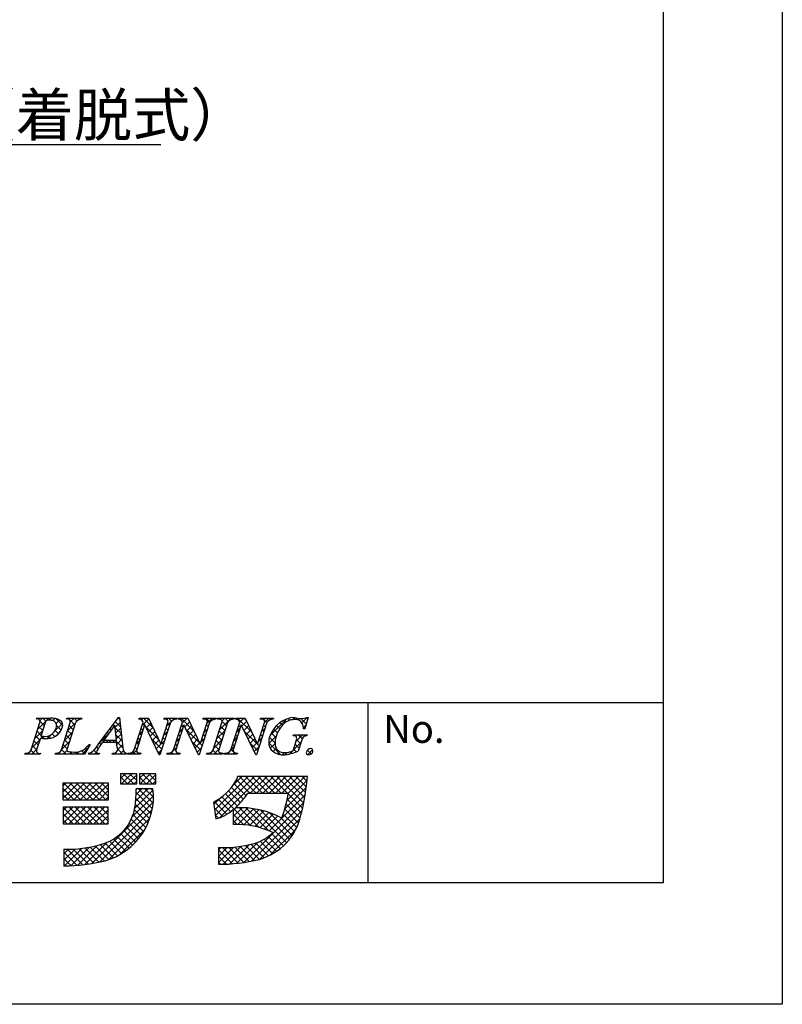
# Model space of a CAD drawing. Extents: x 3760 to 4057, y 1008 to 1218.
# Drawn here: x 4004 to 4057, y 1008 to 1077 of the extents above; entities that cross this region are included whole.
import ezdxf

# ---------------------------------------------------------------- set-up
doc = ezdxf.new("R2010")
doc.units = 0
for name, color, linetype in [('枠ライン', 9, 'CONTINUOUS'), ('枠文字', 4, 'CONTINUOUS'), ('注釈', 2, 'CONTINUOUS')]:
    doc.layers.add(name, color=color, linetype=linetype)
doc.styles.add('角ゴ', font='txt.shx', dxfattribs={"bigfont": 'extfont.shx'})

msp = doc.modelspace()

# ---------------------------------------------------------------- linework, layer by layer
at = {"layer": '枠ライン'}
for p, q in [((4057.279, 1217.911), (4057.279, 1007.911)), ((4048.891, 1208.266), (4048.891, 1016.449)), ((4048.891, 1029.13), (3768.667, 1029.131)), ((4028.145, 1016.449), (4028.145, 1029.13)), ((4048.891, 1016.449), (3768.667, 1016.449)), ((4057.279, 1007.911), (3760.279, 1007.911))]:
    msp.add_line(p, q, dxfattribs=at)
at = {"layer": '枠文字'}
for p, q in [((4004.442, 1025.823), (4005.056, 1027.742)), ((4004.814, 1027.975), (4004.837, 1028.047)), ((4004.837, 1028.047), (4005.801, 1028.047)), ((4005.443, 1027.73), (4005.139, 1026.782)), ((4006.571, 1025.823), (4007.185, 1027.742)), ((4006.924, 1027.975), (4006.947, 1028.047)), ((4006.947, 1028.047), (4008.01, 1028.047)), ((4007.575, 1027.742), (4006.961, 1025.823)), ((4008.01, 1028.047), (4007.986, 1027.975)), ((4009.214, 1026.258), (4010.58, 1028.101)), ((4010.58, 1028.101), (4010.657, 1028.101)), ((4010.657, 1028.101), (4010.905, 1025.964)), ((4011.701, 1025.823), (4012.322, 1027.765)), ((4012.019, 1027.975), (4012.042, 1028.047)), ((4012.042, 1028.047), (4012.696, 1028.047)), ((4012.322, 1027.765), (4012.304, 1027.803)), ((4012.696, 1028.047), (4013.571, 1026.209)), ((4014.238, 1027.742), (4013.509, 1025.464)), ((4013.579, 1026.209), (4014.07, 1027.742)), ((4013.774, 1027.975), (4013.797, 1028.047)), ((4013.797, 1028.047), (4014.707, 1028.047)), ((4014.461, 1025.823), (4015.082, 1027.765)), ((4014.707, 1028.047), (4014.683, 1027.975)), ((4014.779, 1027.975), (4014.802, 1028.047)), ((4014.802, 1028.047), (4015.456, 1028.047)), ((4015.082, 1027.765), (4015.064, 1027.803)), ((4015.456, 1028.047), (4016.331, 1026.209)), ((4016.998, 1027.742), (4016.269, 1025.464)), ((4016.339, 1026.209), (4016.83, 1027.742)), ((4016.534, 1027.975), (4016.557, 1028.047)), ((4016.557, 1028.047), (4017.467, 1028.047)), ((4017.248, 1025.823), (4017.862, 1027.742)), ((4017.467, 1028.047), (4017.444, 1027.975)), ((4017.562, 1027.975), (4017.585, 1028.047)), ((4017.585, 1028.047), (4018.724, 1028.047)), ((4018.252, 1027.742), (4017.638, 1025.823)), ((4018.493, 1025.823), (4019.115, 1027.765)), ((4018.724, 1028.047), (4018.701, 1027.975)), ((4018.811, 1027.975), (4018.834, 1028.047)), ((4018.834, 1028.047), (4019.488, 1028.047)), ((4019.115, 1027.765), (4019.097, 1027.803)), ((4019.488, 1028.047), (4020.364, 1026.209)), ((4021.03, 1027.742), (4020.301, 1025.464)), ((4020.372, 1026.209), (4020.862, 1027.742)), ((4020.566, 1027.975), (4020.589, 1028.047)), ((4020.589, 1028.047), (4021.499, 1028.047)), ((4021.499, 1028.047), (4021.475, 1027.975)), ((4023.92, 1028.101), (4023.695, 1027.29)), ((4023.84, 1028.101), (4023.92, 1028.101)), ((4010.343, 1027.551), (4009.567, 1026.5)), ((4010.449, 1026.5), (4010.343, 1027.551)), ((4012.428, 1027.57), (4011.869, 1025.823)), ((4012.436, 1027.57), (4012.428, 1027.57)), ((4013.451, 1025.464), (4012.436, 1027.57)), ((4015.188, 1027.57), (4014.629, 1025.823)), ((4015.196, 1027.57), (4015.188, 1027.57)), ((4016.211, 1025.464), (4015.196, 1027.57)), ((4019.221, 1027.57), (4018.661, 1025.823)), ((4019.228, 1027.57), (4019.221, 1027.57)), ((4020.243, 1025.464), (4019.228, 1027.57)), ((4023.695, 1027.29), (4023.608, 1027.29)), ((4005.094, 1026.641), (4004.832, 1025.823)), ((4005.139, 1026.782), (4005.323, 1026.771)), ((4010.452, 1026.343), (4009.451, 1026.343)), ((4009.567, 1026.5), (4010.449, 1026.5)), ((4010.487, 1026.018), (4010.452, 1026.343)), ((4022.867, 1026.805), (4022.89, 1026.878)), ((4022.89, 1026.878), (4023.865, 1026.878)), ((4022.911, 1025.891), (4023.093, 1026.461)), ((4023.464, 1026.461), (4023.232, 1025.735)), ((4023.865, 1026.878), (4023.842, 1026.805)), ((4004.008, 1025.517), (4004.031, 1025.59)), ((4005.094, 1025.59), (4005.07, 1025.517)), ((4006.137, 1025.517), (4006.16, 1025.59)), ((4008.59, 1026.183), (4008.193, 1025.517)), ((4008.484, 1025.517), (4008.507, 1025.59)), ((4008.494, 1026.183), (4008.59, 1026.183)), ((4009.264, 1025.59), (4009.24, 1025.517)), ((4010.15, 1025.517), (4010.173, 1025.59)), ((4011.148, 1025.59), (4011.125, 1025.517)), ((4011.232, 1025.517), (4011.255, 1025.59)), ((4012.165, 1025.59), (4012.142, 1025.517)), ((4013.571, 1026.209), (4013.579, 1026.209)), ((4013.992, 1025.517), (4014.016, 1025.59)), ((4014.925, 1025.59), (4014.902, 1025.517)), ((4016.331, 1026.209), (4016.339, 1026.209)), ((4016.776, 1025.517), (4016.799, 1025.59)), ((4017.938, 1025.59), (4017.915, 1025.517)), ((4018.024, 1025.517), (4018.048, 1025.59)), ((4018.958, 1025.59), (4018.934, 1025.517)), ((4020.364, 1026.209), (4020.372, 1026.209)), ((4005.07, 1025.517), (4004.008, 1025.517)), ((4008.193, 1025.517), (4006.137, 1025.517)), ((4009.24, 1025.517), (4008.484, 1025.517)), ((4011.125, 1025.517), (4010.15, 1025.517)), ((4012.142, 1025.517), (4011.232, 1025.517)), ((4013.509, 1025.464), (4013.451, 1025.464)), ((4014.902, 1025.517), (4013.992, 1025.517)), ((4016.269, 1025.464), (4016.211, 1025.464)), ((4017.915, 1025.517), (4016.776, 1025.517)), ((4018.934, 1025.517), (4018.024, 1025.517)), ((4020.301, 1025.464), (4020.243, 1025.464)), ((4009.898, 1023.481), (4006.665, 1023.481)), ((4006.665, 1023.481), (4006.665, 1022.297)), ((4009.898, 1022.297), (4009.898, 1023.481)), ((4011.87, 1024.131), (4010.726, 1024.131)), ((4010.726, 1024.131), (4010.726, 1023.421)), ((4011.87, 1023.421), (4011.87, 1024.131)), ((4012.067, 1024.131), (4012.067, 1023.421)), ((4013.211, 1024.131), (4012.067, 1024.131)), ((4013.211, 1023.421), (4013.211, 1024.131)), ((4019.284, 1023.942), (4018.968, 1023.943)), ((4023.216, 1023.954), (4019.284, 1023.954)), ((4019.284, 1023.954), (4019.284, 1023.942)), ((4023.882, 1023.954), (4023.216, 1023.954)), ((4023.803, 1023.292), (4023.882, 1023.954)), ((4010.726, 1023.421), (4011.87, 1023.421)), ((4013.014, 1023.085), (4011.831, 1023.085)), ((4012.067, 1023.421), (4013.211, 1023.421)), ((4019.693, 1022.77), (4022.529, 1022.77)), ((4006.665, 1022.297), (4009.898, 1022.297)), ((4017.264, 1022.133), (4017.439, 1020.962)), ((4009.859, 1021.785), (4006.704, 1021.785)), ((4006.704, 1021.785), (4006.704, 1020.601)), ((4009.859, 1020.601), (4009.859, 1021.785)), ((4018.653, 1021.615), (4018.653, 1020.562)), ((4006.704, 1020.601), (4009.859, 1020.601)), ((4006.743, 1018.827), (4006.743, 1017.643)), ((4017.624, 1018.945), (4017.624, 1017.762))]:
    msp.add_line(p, q, dxfattribs=at)
at = {"layer": '枠文字', "linetype": 'CONTINUOUS'}
for p, q in [((4004.883, 1027.991), (4004.834, 1028.04)), ((4004.899, 1027.253), (4005.694, 1028.047)), ((4005.063, 1027.858), (4005.252, 1028.047)), ((4005.37, 1027.504), (4005.069, 1027.805)), ((4005.483, 1027.833), (4005.269, 1028.047)), ((4005.867, 1027.891), (4005.71, 1028.047)), ((4005.958, 1027.87), (4006.119, 1028.031)), ((4006.094, 1027.122), (4006.648, 1027.676)), ((4006.669, 1027.531), (4006.184, 1028.016)), ((4006.212, 1027.682), (4006.443, 1027.913)), ((4006.962, 1027.99), (4007.019, 1028.047)), ((4006.99, 1027.134), (4007.564, 1027.708)), ((4007.125, 1027.958), (4007.036, 1028.047)), ((4007.518, 1027.565), (4007.159, 1027.924)), ((4007.196, 1027.782), (4007.461, 1028.047)), ((4007.667, 1027.858), (4007.478, 1028.047)), ((4007.796, 1027.94), (4007.903, 1028.047)), ((4007.987, 1027.98), (4007.92, 1028.047)), ((4010.357, 1027.408), (4010.698, 1027.748)), ((4010.733, 1027.444), (4010.365, 1027.812)), ((4010.497, 1027.989), (4010.609, 1028.101)), ((4010.675, 1027.944), (4010.553, 1028.066)), ((4012.202, 1027.926), (4012.323, 1028.047)), ((4012.246, 1027.529), (4012.718, 1028.001)), ((4012.415, 1027.53), (4012.287, 1027.658)), ((4013.019, 1027.368), (4012.34, 1028.047)), ((4012.531, 1027.372), (4012.86, 1027.701)), ((4013.985, 1027.942), (4014.09, 1028.047)), ((4013.996, 1027.511), (4014.264, 1027.779)), ((4014.173, 1027.54), (4014.046, 1027.667)), ((4014.317, 1027.837), (4014.107, 1028.047)), ((4014.353, 1027.868), (4014.532, 1028.047)), ((4014.623, 1027.973), (4014.549, 1028.047)), ((4014.889, 1027.962), (4014.974, 1028.047)), ((4015.877, 1027.161), (4014.991, 1028.047)), ((4015.057, 1027.688), (4015.416, 1028.047)), ((4015.256, 1027.445), (4015.585, 1027.775)), ((4015.476, 1028.004), (4015.433, 1028.047)), ((4016.663, 1027.968), (4016.742, 1028.047)), ((4017.025, 1027.781), (4016.759, 1028.047)), ((4016.807, 1027.67), (4017.184, 1028.047)), ((4017.291, 1027.957), (4017.201, 1028.047)), ((4017.566, 1027.987), (4017.626, 1028.047)), ((4017.732, 1027.958), (4017.643, 1028.047)), ((4017.701, 1027.238), (4018.51, 1028.047)), ((4017.869, 1027.848), (4018.068, 1028.047)), ((4018.178, 1027.512), (4017.875, 1027.815)), ((4018.313, 1027.819), (4018.085, 1028.047)), ((4018.605, 1027.969), (4018.527, 1028.047)), ((4018.877, 1027.972), (4018.952, 1028.047)), ((4019.96, 1027.056), (4018.969, 1028.047)), ((4019.114, 1027.767), (4019.394, 1028.047)), ((4019.27, 1027.482), (4019.6, 1027.812)), ((4019.558, 1027.9), (4019.411, 1028.047)), ((4020.647, 1027.975), (4020.72, 1028.047)), ((4021.035, 1027.749), (4020.736, 1028.047)), ((4020.865, 1027.751), (4021.162, 1028.047)), ((4021.282, 1027.944), (4021.178, 1028.047)), ((4021.259, 1026.819), (4022.436, 1027.996)), ((4022.118, 1027.55), (4021.935, 1027.733)), ((4022.35, 1027.759), (4022.209, 1027.9)), ((4022.65, 1027.901), (4022.526, 1028.025)), ((4022.82, 1027.938), (4022.982, 1028.1)), ((4023.04, 1027.953), (4022.898, 1028.096)), ((4023.241, 1027.917), (4023.356, 1028.032)), ((4023.793, 1027.643), (4023.404, 1028.031)), ((4023.489, 1027.723), (4023.867, 1028.101)), ((4023.889, 1027.989), (4023.791, 1028.086)), ((4004.691, 1026.603), (4005.265, 1027.177)), ((4005.155, 1026.835), (4004.86, 1027.13)), ((4005.263, 1027.169), (4004.967, 1027.465)), ((4005.583, 1026.611), (4005.892, 1026.92)), ((4006.121, 1026.753), (4005.927, 1026.946)), ((4006.371, 1026.945), (4006.133, 1027.183)), ((4006.558, 1027.2), (4006.237, 1027.52)), ((4006.258, 1026.844), (4006.454, 1027.04)), ((4006.782, 1026.485), (4007.356, 1027.058)), ((4007.304, 1026.896), (4007.009, 1027.191)), ((4007.411, 1027.231), (4007.116, 1027.526)), ((4009.23, 1026.281), (4009.898, 1026.949)), ((4009.9, 1026.951), (4009.801, 1027.05)), ((4010.088, 1027.205), (4009.989, 1027.304)), ((4010.276, 1027.46), (4010.177, 1027.558)), ((4010.791, 1026.944), (4010.36, 1027.375)), ((4010.398, 1027.006), (4010.744, 1027.352)), ((4010.438, 1026.605), (4010.79, 1026.956)), ((4012.039, 1026.879), (4012.286, 1027.127)), ((4012.201, 1026.86), (4012.073, 1026.988)), ((4012.308, 1027.195), (4012.18, 1027.323)), ((4013.42, 1026.525), (4012.492, 1027.453)), ((4012.675, 1027.074), (4013.003, 1027.402)), ((4012.819, 1026.775), (4013.145, 1027.102)), ((4013.787, 1026.86), (4014.035, 1027.108)), ((4013.959, 1026.87), (4013.831, 1026.998)), ((4014.066, 1027.205), (4013.939, 1027.332)), ((4014.934, 1026.778), (4014.807, 1026.906)), ((4014.849, 1027.039), (4015.097, 1027.286)), ((4015.042, 1027.113), (4014.914, 1027.241)), ((4015.149, 1027.448), (4015.021, 1027.575)), ((4016.279, 1026.318), (4015.353, 1027.244)), ((4015.4, 1027.147), (4015.728, 1027.475)), ((4015.543, 1026.849), (4015.87, 1027.176)), ((4016.693, 1026.788), (4016.565, 1026.915)), ((4016.598, 1027.02), (4016.846, 1027.267)), ((4016.8, 1027.123), (4016.672, 1027.25)), ((4016.907, 1027.458), (4016.779, 1027.585)), ((4017.493, 1026.588), (4018.066, 1027.162)), ((4017.964, 1026.842), (4017.668, 1027.138)), ((4018.071, 1027.177), (4017.776, 1027.473)), ((4018.908, 1027.12), (4019.156, 1027.367)), ((4019.061, 1027.071), (4018.933, 1027.199)), ((4019.168, 1027.406), (4019.041, 1027.533)), ((4019.414, 1027.184), (4019.743, 1027.512)), ((4020.362, 1026.212), (4019.436, 1027.139)), ((4019.558, 1026.885), (4019.885, 1027.213)), ((4019.701, 1026.587), (4020.028, 1026.914)), ((4020.657, 1027.101), (4020.904, 1027.347)), ((4020.818, 1027.081), (4020.691, 1027.209)), ((4020.926, 1027.416), (4020.798, 1027.544)), ((4021.657, 1026.685), (4021.336, 1027.006)), ((4021.773, 1027.011), (4021.498, 1027.286)), ((4021.928, 1027.297), (4021.698, 1027.527)), ((4023.697, 1027.297), (4023.598, 1027.395)), ((4023.599, 1027.391), (4023.77, 1027.562)), ((4004.483, 1025.953), (4005.057, 1026.527)), ((4004.941, 1026.165), (4004.646, 1026.46)), ((4005.048, 1026.5), (4004.753, 1026.795)), ((4005.164, 1026.634), (4005.302, 1026.772)), ((4005.367, 1026.623), (4005.212, 1026.778)), ((4005.799, 1026.633), (4005.635, 1026.797)), ((4006.574, 1025.835), (4007.148, 1026.408)), ((4007.09, 1026.226), (4006.794, 1026.522)), ((4007.197, 1026.561), (4006.901, 1026.856)), ((4009.342, 1026.184), (4009.236, 1026.289)), ((4009.625, 1026.343), (4009.425, 1026.543)), ((4009.712, 1026.697), (4009.613, 1026.797)), ((4009.734, 1026.343), (4009.891, 1026.5)), ((4010.067, 1026.343), (4009.91, 1026.5)), ((4010.176, 1026.343), (4010.333, 1026.5)), ((4010.907, 1025.945), (4010.352, 1026.5)), ((4010.849, 1026.444), (4010.41, 1026.883)), ((4010.468, 1026.193), (4010.836, 1026.56)), ((4011.831, 1026.23), (4012.078, 1026.477)), ((4011.986, 1026.191), (4011.859, 1026.318)), ((4012.094, 1026.526), (4011.966, 1026.653)), ((4013.637, 1025.866), (4012.903, 1026.6)), ((4012.962, 1026.477), (4013.288, 1026.803)), ((4013.106, 1026.179), (4013.43, 1026.503)), ((4013.579, 1026.21), (4013.827, 1026.458)), ((4013.745, 1026.2), (4013.617, 1026.328)), ((4013.852, 1026.535), (4013.724, 1026.663)), ((4014.72, 1026.109), (4014.593, 1026.236)), ((4014.642, 1026.389), (4014.889, 1026.636)), ((4014.827, 1026.443), (4014.7, 1026.571)), ((4015.687, 1026.55), (4016.013, 1026.876)), ((4016.371, 1025.784), (4015.764, 1026.391)), ((4015.831, 1026.252), (4016.155, 1026.577)), ((4015.974, 1025.954), (4016.298, 1026.277)), ((4016.478, 1026.118), (4016.351, 1026.246)), ((4016.39, 1026.37), (4016.638, 1026.617)), ((4016.585, 1026.453), (4016.458, 1026.581)), ((4017.285, 1025.938), (4017.858, 1026.512)), ((4017.75, 1026.173), (4017.454, 1026.468)), ((4017.857, 1026.508), (4017.561, 1026.803)), ((4018.7, 1026.47), (4018.947, 1026.717)), ((4018.846, 1026.402), (4018.719, 1026.529)), ((4018.954, 1026.737), (4018.826, 1026.864)), ((4019.845, 1026.289), (4020.17, 1026.614)), ((4020.39, 1025.742), (4019.847, 1026.286)), ((4019.989, 1025.991), (4020.313, 1026.315)), ((4020.449, 1026.451), (4020.696, 1026.697)), ((4020.604, 1026.412), (4020.477, 1026.539)), ((4020.711, 1026.747), (4020.584, 1026.874)), ((4021.978, 1025.48), (4021.155, 1026.303)), ((4021.157, 1026.275), (4021.697, 1026.815)), ((4021.6, 1026.299), (4021.209, 1026.691)), ((4021.259, 1025.935), (4021.6, 1026.276)), ((4022.617, 1025.525), (4023.422, 1026.33)), ((4023.006, 1026.798), (4023.086, 1026.878)), ((4023.295, 1025.931), (4023.013, 1026.212)), ((4023.084, 1026.435), (4023.528, 1026.878)), ((4023.402, 1026.266), (4023.118, 1026.55)), ((4023.504, 1026.605), (4023.232, 1026.878)), ((4023.754, 1026.797), (4023.674, 1026.878)), ((4004.047, 1025.517), (4004.115, 1025.585)), ((4004.263, 1025.517), (4004.185, 1025.595)), ((4004.705, 1025.517), (4004.429, 1025.793)), ((4004.489, 1025.517), (4004.849, 1025.877)), ((4004.834, 1025.83), (4004.539, 1026.126)), ((4004.931, 1025.517), (4004.983, 1025.569)), ((4005.089, 1025.575), (4005.08, 1025.584)), ((4006.257, 1025.517), (4006.344, 1025.604)), ((4006.473, 1025.517), (4006.374, 1025.616)), ((4006.915, 1025.517), (4006.58, 1025.852)), ((4006.983, 1025.891), (4006.687, 1026.187)), ((4006.699, 1025.517), (4006.958, 1025.776)), ((4007.141, 1025.517), (4007.297, 1025.673)), ((4007.357, 1025.517), (4007.198, 1025.676)), ((4007.583, 1025.517), (4007.74, 1025.674)), ((4007.799, 1025.517), (4007.655, 1025.661)), ((4008.211, 1025.547), (4008, 1025.758)), ((4008.025, 1025.517), (4008.441, 1025.934)), ((4008.376, 1025.824), (4008.27, 1025.929)), ((4008.541, 1026.101), (4008.48, 1026.162)), ((4008.492, 1025.542), (4008.548, 1025.599)), ((4008.682, 1025.517), (4008.589, 1025.611)), ((4009.124, 1025.517), (4008.848, 1025.794)), ((4008.909, 1025.517), (4009.054, 1025.662)), ((4009.165, 1025.919), (4009.047, 1026.037)), ((4010.235, 1025.517), (4010.301, 1025.584)), ((4010.45, 1025.517), (4010.365, 1025.603)), ((4010.529, 1025.812), (4010.881, 1026.164)), ((4010.892, 1025.517), (4010.533, 1025.877)), ((4010.676, 1025.517), (4010.941, 1025.782)), ((4011.118, 1025.517), (4011.128, 1025.526)), ((4011.334, 1025.517), (4011.263, 1025.588)), ((4011.56, 1025.517), (4011.87, 1025.827)), ((4011.776, 1025.517), (4011.606, 1025.687)), ((4011.879, 1025.856), (4011.752, 1025.983)), ((4012.002, 1025.517), (4012.075, 1025.59)), ((4012.16, 1025.575), (4012.147, 1025.588)), ((4013.25, 1025.881), (4013.578, 1026.209)), ((4013.53, 1025.531), (4013.314, 1025.747)), ((4013.393, 1025.582), (4013.619, 1025.808)), ((4014.212, 1025.517), (4014.681, 1025.986)), ((4014.428, 1025.517), (4014.305, 1025.64)), ((4014.617, 1025.77), (4014.486, 1025.901)), ((4014.654, 1025.517), (4014.746, 1025.61)), ((4014.87, 1025.517), (4014.789, 1025.598)), ((4016.118, 1025.656), (4016.43, 1025.967)), ((4016.249, 1025.464), (4016.175, 1025.538)), ((4016.864, 1025.517), (4016.93, 1025.584)), ((4017.079, 1025.517), (4016.998, 1025.598)), ((4017.521, 1025.517), (4017.237, 1025.801)), ((4017.306, 1025.517), (4017.65, 1025.862)), ((4017.643, 1025.838), (4017.347, 1026.133)), ((4017.748, 1025.517), (4017.823, 1025.593)), ((4017.926, 1025.554), (4017.893, 1025.588)), ((4018.189, 1025.517), (4018.286, 1025.613)), ((4018.405, 1025.517), (4018.302, 1025.621)), ((4018.491, 1025.819), (4018.739, 1026.067)), ((4018.658, 1025.706), (4018.505, 1025.86)), ((4018.739, 1026.067), (4018.612, 1026.195)), ((4018.631, 1025.517), (4018.74, 1025.625)), ((4018.847, 1025.517), (4018.738, 1025.626)), ((4020.132, 1025.692), (4020.488, 1026.048)), ((4020.497, 1026.077), (4020.365, 1026.209)), ((4021.467, 1025.701), (4021.69, 1025.924)), ((4021.751, 1025.543), (4021.913, 1025.705)), ((4022.115, 1025.465), (4022.27, 1025.62)), ((4022.412, 1025.488), (4022.279, 1025.62)), ((4022.777, 1025.565), (4022.665, 1025.677)), ((4023.105, 1025.679), (4022.908, 1025.876)), ((4024.14, 1025.528), (4023.875, 1025.793)), ((4023.893, 1025.475), (4024.244, 1025.826)), ((4006.665, 1023.273), (4006.872, 1023.481)), ((4006.665, 1022.831), (4007.314, 1023.481)), ((4006.665, 1022.389), (4007.756, 1023.481)), ((4007.925, 1022.297), (4006.742, 1023.481)), ((4007.014, 1022.297), (4008.198, 1023.481)), ((4008.367, 1022.297), (4007.184, 1023.481)), ((4007.456, 1022.297), (4008.64, 1023.481)), ((4008.809, 1022.297), (4007.626, 1023.481)), ((4007.898, 1022.297), (4009.082, 1023.481)), ((4009.251, 1022.297), (4008.068, 1023.481)), ((4008.34, 1022.297), (4009.524, 1023.481)), ((4009.693, 1022.297), (4008.509, 1023.481)), ((4009.898, 1022.534), (4008.951, 1023.481)), ((4009.898, 1022.976), (4009.393, 1023.481)), ((4009.898, 1023.418), (4009.835, 1023.481)), ((4010.726, 1023.799), (4011.058, 1024.131)), ((4011.22, 1023.421), (4010.726, 1023.916)), ((4010.778, 1023.421), (4010.726, 1023.474)), ((4010.79, 1023.421), (4011.5, 1024.131)), ((4011.662, 1023.421), (4010.953, 1024.131)), ((4011.232, 1023.421), (4011.87, 1024.059)), ((4011.87, 1023.656), (4011.395, 1024.131)), ((4011.674, 1023.421), (4011.87, 1023.617)), ((4011.87, 1024.098), (4011.837, 1024.131)), ((4012.067, 1023.814), (4012.384, 1024.131)), ((4012.546, 1023.421), (4012.067, 1023.901)), ((4012.104, 1023.421), (4012.067, 1023.459)), ((4012.116, 1023.421), (4012.826, 1024.131)), ((4012.988, 1023.421), (4012.279, 1024.131)), ((4012.558, 1023.421), (4013.211, 1024.074)), ((4013.211, 1023.641), (4012.72, 1024.131)), ((4013, 1023.421), (4013.211, 1023.632)), ((4013.211, 1024.083), (4013.162, 1024.131)), ((4017.346, 1021.58), (4019.72, 1023.954)), ((4017.404, 1021.196), (4020.162, 1023.954)), ((4017.67, 1021.02), (4020.604, 1023.954)), ((4018.634, 1023.31), (4019.266, 1023.942)), ((4019.826, 1022.77), (4018.894, 1023.703)), ((4020.268, 1022.77), (4019.096, 1023.943)), ((4020.71, 1022.77), (4019.527, 1023.954)), ((4019.862, 1022.77), (4021.045, 1023.954)), ((4021.152, 1022.77), (4019.969, 1023.954)), ((4020.304, 1022.77), (4021.487, 1023.954)), ((4021.594, 1022.77), (4020.411, 1023.954)), ((4020.746, 1022.77), (4021.929, 1023.954)), ((4022.036, 1022.77), (4020.852, 1023.954)), ((4021.188, 1022.77), (4022.371, 1023.954)), ((4022.478, 1022.77), (4021.294, 1023.954)), ((4021.63, 1022.77), (4022.813, 1023.954)), ((4023.619, 1022.071), (4021.736, 1023.954)), ((4022.072, 1022.77), (4023.255, 1023.954)), ((4023.688, 1022.444), (4022.178, 1023.954)), ((4022.432, 1022.247), (4023.847, 1023.662)), ((4022.514, 1022.77), (4023.697, 1023.954)), ((4023.747, 1022.827), (4022.62, 1023.954)), ((4023.796, 1023.22), (4023.062, 1023.954)), ((4023.841, 1023.617), (4023.504, 1023.954)), ((4007.483, 1022.297), (4006.665, 1023.116)), ((4008.782, 1022.297), (4009.898, 1023.413)), ((4009.224, 1022.297), (4009.898, 1022.971)), ((4011.739, 1021.719), (4013.023, 1023.002)), ((4011.797, 1022.218), (4012.664, 1023.085)), ((4011.823, 1022.687), (4012.222, 1023.085)), ((4012.972, 1021.67), (4011.827, 1022.815)), ((4013.026, 1022.057), (4011.998, 1023.085)), ((4013.048, 1022.477), (4012.44, 1023.085)), ((4013.029, 1022.938), (4012.882, 1023.085)), ((4019.166, 1022.104), (4018.327, 1022.943)), ((4019.372, 1022.341), (4018.533, 1023.18)), ((4019.565, 1022.589), (4018.722, 1023.433)), ((4022.287, 1021.66), (4023.789, 1023.162)), ((4007.041, 1022.297), (4006.665, 1022.674)), ((4008.72, 1017.815), (4013.033, 1022.128)), ((4009.666, 1022.297), (4009.898, 1022.529)), ((4011.559, 1021.096), (4013.048, 1022.585)), ((4012.891, 1021.309), (4011.809, 1022.391)), ((4017.289, 1021.965), (4017.785, 1022.462)), ((4018.212, 1021.291), (4017.333, 1022.17)), ((4018.473, 1021.472), (4017.608, 1022.337)), ((4019.909, 1020.478), (4017.865, 1022.522)), ((4018.948, 1021.881), (4018.105, 1022.724)), ((4019.405, 1017.893), (4023.628, 1022.117)), ((4021.187, 1020.117), (4023.722, 1022.653)), ((4023.452, 1021.354), (4022.454, 1022.353)), ((4023.54, 1021.708), (4022.521, 1022.727)), ((4006.704, 1021.544), (4006.944, 1021.785)), ((4006.704, 1021.103), (4007.386, 1021.785)), ((4006.704, 1020.661), (4007.828, 1021.785)), ((4007.853, 1020.601), (4006.704, 1021.751)), ((4007.086, 1020.601), (4008.27, 1021.785)), ((4008.295, 1020.601), (4007.112, 1021.785)), ((4007.528, 1020.601), (4008.712, 1021.785)), ((4008.737, 1020.601), (4007.554, 1021.785)), ((4007.97, 1020.601), (4009.154, 1021.785)), ((4009.179, 1020.601), (4007.995, 1021.785)), ((4008.412, 1020.601), (4009.596, 1021.785)), ((4009.621, 1020.601), (4008.437, 1021.785)), ((4008.854, 1020.601), (4009.859, 1021.606)), ((4009.859, 1020.805), (4008.879, 1021.785)), ((4009.273, 1017.926), (4012.961, 1021.615)), ((4009.859, 1021.247), (4009.321, 1021.785)), ((4009.859, 1021.689), (4009.763, 1021.785)), ((4012.662, 1020.653), (4011.715, 1021.601)), ((4012.787, 1020.971), (4011.776, 1021.982)), ((4017.933, 1021.128), (4017.323, 1021.738)), ((4018.653, 1021.119), (4019.281, 1021.748)), ((4018.653, 1021.561), (4018.836, 1021.744)), ((4018.653, 1020.677), (4019.698, 1021.723)), ((4018.982, 1020.565), (4020.091, 1021.673)), ((4020.474, 1020.355), (4019.079, 1021.75)), ((4019.402, 1020.543), (4020.463, 1021.604)), ((4021.131, 1020.139), (4019.535, 1021.736)), ((4019.797, 1020.496), (4020.817, 1021.515)), ((4019.939, 1017.986), (4023.502, 1021.549)), ((4022.417, 1019.295), (4020.03, 1021.683)), ((4020.171, 1020.428), (4021.154, 1021.411)), ((4022.62, 1019.534), (4020.577, 1021.577)), ((4022.806, 1019.79), (4021.203, 1021.394)), ((4023.254, 1020.668), (4022.282, 1021.641)), ((4023.362, 1021.003), (4022.374, 1021.991)), ((4007.411, 1020.601), (4006.704, 1021.309)), ((4006.969, 1020.601), (4006.704, 1020.867)), ((4009.296, 1020.601), (4009.859, 1021.164)), ((4009.738, 1020.601), (4009.859, 1020.722)), ((4009.877, 1018.089), (4012.801, 1021.013)), ((4012.36, 1020.072), (4011.491, 1020.941)), ((4012.52, 1020.354), (4011.618, 1021.256)), ((4017.615, 1021.004), (4017.4, 1021.219)), ((4019.402, 1020.543), (4018.653, 1021.292)), ((4018.938, 1020.565), (4018.653, 1020.85)), ((4020.508, 1018.113), (4023.347, 1020.952)), ((4020.526, 1020.341), (4021.476, 1021.291)), ((4020.864, 1020.237), (4021.784, 1021.157)), ((4022.975, 1020.064), (4021.974, 1021.065)), ((4023.125, 1020.356), (4022.179, 1021.302)), ((4010.677, 1018.447), (4012.443, 1020.213)), ((4011.787, 1019.32), (4010.965, 1020.141)), ((4011.993, 1019.555), (4011.163, 1020.385)), ((4012.184, 1019.806), (4011.339, 1020.651)), ((4021.237, 1018.4), (4023.06, 1020.223)), ((4008.199, 1017.737), (4009.759, 1019.297)), ((4010.812, 1018.526), (4009.955, 1019.383)), ((4011.079, 1018.702), (4010.241, 1019.539)), ((4011.33, 1018.893), (4010.504, 1019.718)), ((4011.565, 1019.099), (4010.745, 1019.919)), ((4018.898, 1017.828), (4020.389, 1019.32)), ((4021.437, 1018.508), (4020.556, 1019.389)), ((4021.708, 1018.679), (4020.847, 1019.54)), ((4021.961, 1018.868), (4021.111, 1019.717)), ((4022.197, 1019.073), (4021.351, 1019.92)), ((4006.743, 1018.048), (4007.534, 1018.839)), ((4006.743, 1018.49), (4007.075, 1018.823)), ((4007.679, 1017.682), (4006.743, 1018.618)), ((4006.78, 1017.643), (4008.022, 1018.885)), ((4008.081, 1017.722), (4006.981, 1018.822)), ((4007.233, 1017.654), (4008.547, 1018.968)), ((4008.47, 1017.775), (4007.412, 1018.832)), ((4007.705, 1017.684), (4009.12, 1019.099)), ((4008.848, 1017.839), (4007.824, 1018.863)), ((4009.215, 1017.913), (4008.217, 1018.912)), ((4009.572, 1017.998), (4008.593, 1018.977)), ((4009.912, 1018.101), (4008.955, 1019.057)), ((4010.23, 1018.224), (4009.304, 1019.15)), ((4010.53, 1018.367), (4009.644, 1019.253)), ((4017.624, 1017.88), (4018.713, 1018.97)), ((4017.624, 1018.322), (4018.241, 1018.94)), ((4017.624, 1018.764), (4017.798, 1018.938)), ((4018.608, 1017.801), (4017.624, 1018.786)), ((4019.01, 1017.841), (4017.915, 1018.936)), ((4017.951, 1017.766), (4019.22, 1019.034)), ((4019.4, 1017.893), (4018.349, 1018.944)), ((4018.414, 1017.787), (4019.771, 1019.144)), ((4019.779, 1017.956), (4018.761, 1018.975)), ((4020.148, 1018.029), (4019.153, 1019.024)), ((4020.506, 1018.113), (4019.529, 1019.09)), ((4020.838, 1018.223), (4019.889, 1019.172)), ((4021.147, 1018.356), (4020.235, 1019.268)), ((4007.264, 1017.655), (4006.743, 1018.176)), ((4018.193, 1017.775), (4017.624, 1018.344)), ((4017.763, 1017.762), (4017.624, 1017.902)), ((4006.833, 1017.644), (4006.743, 1017.734))]:
    msp.add_line(p, q, dxfattribs=at)
at = {"layer": '枠文字'}
for centre, radius, start, end in [((4004.889, 1027.811), 0.181, 337.612, 114.631), ((4005.639, 1027.711), 0.198, 81.842, 174.332), ((4005.689, 1026.886), 1.021, 70.875, 91.219), ((4005.901, 1026.926), 1.126, 58.308, 95.116), ((4005.92, 1027.542), 0.325, 21.154, 71.439), ((4005.684, 1027.53), 0.554, 341.186, 13.514), ((4006.262, 1027.548), 0.407, 336.023, 55.624), ((4007.012, 1027.811), 0.186, 338.326, 118.294), ((4007.97, 1027.524), 0.451, 87.935, 151.141), ((4012.042, 1027.69), 0.285, 23.197, 94.591), ((4013.817, 1027.556), 0.421, 58.69, 95.944), ((4013.927, 1027.804), 0.156, 336.441, 45.753), ((4014.665, 1027.468), 0.508, 87.917, 147.286), ((4014.802, 1027.69), 0.286, 23.301, 94.487), ((4016.577, 1027.556), 0.42, 58.682, 95.937), ((4016.687, 1027.804), 0.156, 336.489, 45.801), ((4017.425, 1027.468), 0.508, 87.917, 147.286), ((4017.607, 1027.552), 0.425, 58.833, 96.087), ((4017.721, 1027.804), 0.155, 336.347, 46.285), ((4018.682, 1027.463), 0.512, 87.843, 146.998), ((4018.834, 1027.689), 0.286, 23.331, 94.518), ((4020.609, 1027.556), 0.421, 58.703, 95.957), ((4020.719, 1027.804), 0.156, 336.462, 45.774), ((4021.457, 1027.468), 0.508, 87.917, 147.286), ((4023.068, 1026.187), 1.916, 92.616, 162.136), ((4022.97, 1026.837), 1.111, 90.028, 141.185), ((4023.046, 1027.412), 0.541, 30.06, 98.116), ((4023.41, 1029.385), 1.354, 251.484, 288.516), ((4022.617, 1027.263), 0.991, 1.606, 25.129), ((4005.408, 1027.606), 0.84, 264.176, 342.356), ((4005.578, 1027.72), 1.109, 261.841, 342.252), ((4023.748, 1026.126), 2.164, 139.423, 163.4), ((4005.426, 1029.545), 2.923, 263.472, 269.887), ((4003.418, 1030.439), 7.147, 319.382, 324.194), ((4025.712, 1015.061), 19.791, 145.248, 147.31), ((4022.098, 1026.371), 0.945, 154.69, 215.342), ((4023.146, 1026.271), 1.545, 162.175, 180.471), ((4022.232, 1026.251), 0.632, 179.293, 274.483), ((4022.921, 1026.518), 0.293, 50.285, 100.57), ((4022.677, 1026.624), 0.447, 338.623, 15.431), ((4023.833, 1026.436), 0.369, 88.577, 176.178), ((4004.095, 1025.956), 0.371, 260.041, 339.034), ((4005.005, 1025.754), 0.186, 158.326, 298.294), ((4006.225, 1025.955), 0.371, 259.919, 339.115), ((4007.046, 1025.794), 0.0893, 161.037, 261.355), ((4007.271, 1026.563), 0.89, 254.445, 271.602), ((4007.516, 1026.819), 1.167, 259.094, 326.941), ((4008.414, 1026.135), 0.553, 279.73, 320.99), ((4009.186, 1025.705), 0.139, 160.947, 303.962), ((4010.251, 1025.862), 0.283, 254.047, 33.553), ((4011.632, 1026.011), 0.728, 183.692, 211.74), ((4011.13, 1025.787), 0.198, 233.498, 275.201), ((4011.338, 1025.975), 0.394, 257.884, 337.282), ((4012.011, 1025.76), 0.155, 156.103, 225.832), ((4012.121, 1026.004), 0.416, 238.468, 276.169), ((4014.098, 1025.974), 0.393, 257.92, 337.319), ((4014.772, 1025.76), 0.155, 156.242, 225.762), ((4014.881, 1026.003), 0.416, 238.463, 276.164), ((4016.883, 1025.977), 0.396, 257.721, 337.12), ((4017.779, 1025.761), 0.155, 156.347, 226.285), ((4017.893, 1026.013), 0.425, 238.832, 276.086), ((4018.13, 1025.975), 0.393, 257.902, 337.3), ((4018.805, 1025.761), 0.156, 156.649, 225.751), ((4018.914, 1026.008), 0.421, 238.689, 275.944), ((4022.176, 1026.642), 1.179, 223.965, 270.306), ((4021.992, 1028.366), 2.909, 273.742, 295.222), ((4022.306, 1026.787), 1.166, 268.804, 291.874), ((4022.693, 1025.919), 0.22, 282.47, 352.825), ((4023.953, 1025.618), 0.155, 155.953, 272.424), ((4024.122, 1025.575), 0.329, 93.891, 161.108), ((4023.949, 1025.781), 0.318, 271.836, 341.774), ((4024.109, 1025.747), 0.156, 335.242, 93.282), ((4015.356, 1025.739), 4.08, 297.878, 328.856), ((4018.315, 1024.014), 0.657, 324.192, 353.819), ((4008.377, 1022.513), 4.672, 285.819, 7.036), ((4000.642, 1023.089), 11.189, 353.797, 359.984), ((4015.051, 1025.897), 5.597, 312.074, 326.037), ((4013.156, 1024.225), 9.485, 340.188, 351.181), ((4011.251, 1024.563), 12.617, 344.6, 354.22), ((4008.549, 1022.307), 3.244, 283.956, 352.432), ((4015.924, 1024.862), 4.241, 300.198, 310.046), ((4019.108, 1015.416), 6.334, 62.024, 92.777), ((4017.105, 1022.783), 1.851, 280.416, 300.988), ((4019.359, 1022.102), 4.151, 285.91, 347.628), ((4018.871, 1014.357), 6.209, 65.542, 92.009), ((4019.388, 1021.997), 2.858, 284.487, 315.915), ((4007.007, 1027.028), 8.205, 268.157, 286.453), ((4017.989, 1026.689), 7.753, 267.299, 285.823), ((4006.739, 1029.14), 11.496, 270.021, 284.669), ((4017.638, 1029.669), 11.907, 269.93, 283.893)]:
    msp.add_arc(centre, radius, start, end, dxfattribs=at)
at = {"layer": '注釈', "color": 2, "linetype": 'CONTINUOUS'}
msp.add_line((3975.347, 1068.411), (4013.578, 1068.411), dxfattribs=at)

# ---------------------------------------------------------------- texts
at = {"layer": '枠ライン', "style": '角ゴ'}
msp.add_text('No.', height=1.9679, dxfattribs=at).set_placement((4029.209, 1026.309))
at = {"layer": '注釈', "color": 2, "linetype": 'CONTINUOUS', "style": '角ゴ'}
msp.add_text('樹脂バネ（着脱式）', height=3, dxfattribs=at).set_placement((3982.897, 1069))

doc.saveas('drawing.dxf')
